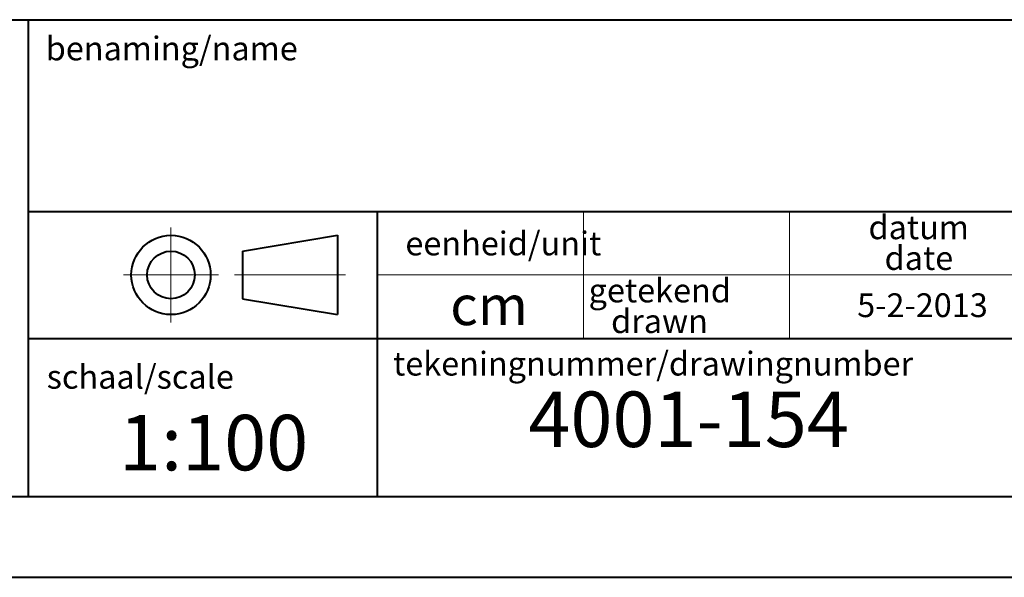
# Model space of a CAD drawing. Units: millimetres. Extents: x 0 to 42, y 0 to 29.8.
# Drawn here: x 30.4 to 36.7, y 0 to 3.5 of the extents above; entities that cross this region are included whole.
import ezdxf

# ---------------------------------------------------------------- set-up
doc = ezdxf.new("R2010")
doc.units = ezdxf.units.MM
doc.linetypes.add('CENTERX2', pattern=[2.032, 1.27, -0.254, 0.254, -0.254])
doc.layers.add('LE_NORM', color=179, linetype='Continuous', lineweight=40)
doc.layers.add('TXT_ALL', color=179, linetype='Continuous')
doc.styles.add('SLDTEXTSTYLE1', font='TXT', dxfattribs={"width": 0.617347})

# ---------------------------------------------------------------- blocks, each defined once
blk = doc.blocks.new('SW_NOTE_4')
at = {"layer": 'TXT_ALL', "color": 0, "char_height": 0.15, "attachment_point": 2, "style": 'SLDTEXTSTYLE1'}
for s, insert in [('datum', (0.287, 0.1934)), ('date', (0.2884, -0.0004))]:
    blk.add_mtext(s, dxfattribs=dict(at, insert=insert))
blk = doc.blocks.new('SW_NOTE_6')
at = {"layer": 'TXT_ALL', "color": 0, "char_height": 0.15, "attachment_point": 2, "style": 'SLDTEXTSTYLE1'}
for s, insert in [('getekend', (0.354, 0.1934)), ('drawn', (0.352, 0))]:
    blk.add_mtext(s, dxfattribs=dict(at, insert=insert))

msp = doc.modelspace()

# ---------------------------------------------------------------- linework, layer by layer
at = {"color": 179, "linetype": 'Continuous', "lineweight": 40}
msp.add_line((1.50001, 0.51001), (41.30001, 0.51001), dxfattribs=at)
at = {"color": 7, "linetype": 'Continuous', "lineweight": 40}
msp.add_line((0.00001, 0.00001), (42.00001, 0.00001), dxfattribs=at)
at = {"layer": 'LE_NORM'}
for p, q in [((22.50001, 3.51701), (41.30001, 3.51701)), ((30.50001, 3.51701), (30.50001, 0.51701)), ((30.50001, 2.30701), (41.30001, 2.30701)), ((32.70001, 2.30701), (32.70001, 0.50701)), ((31.85001, 2.05701), (32.45001, 2.15701)), ((32.45001, 2.15701), (32.45001, 1.65701)), ((31.85001, 2.05701), (31.85001, 1.75701)), ((31.85001, 1.75701), (32.45001, 1.65701)), ((30.50001, 1.50701), (41.30001, 1.50701))]:
    msp.add_line(p, q, dxfattribs=at)
at = {"layer": 'LE_NORM', "lineweight": 15}
for p, q in [((34.00001, 2.30701), (34.00001, 1.50701)), ((35.30001, 2.30701), (35.30001, 1.50701)), ((32.70001, 1.90701), (38.11288, 1.90701))]:
    msp.add_line(p, q, dxfattribs=at)
at = {"layer": 'LE_NORM', "linetype": 'CENTERX2', "lineweight": 0}
for p, q in [((31.40001, 2.20701), (31.40001, 1.60701)), ((31.10001, 1.90701), (31.70001, 1.90701)), ((31.80001, 1.90701), (32.50001, 1.90701))]:
    msp.add_line(p, q, dxfattribs=at)
at = {"layer": 'LE_NORM'}
for radius in [0.25, 0.15]:
    msp.add_circle((31.40001, 1.90701), radius, dxfattribs=at)

# ---------------------------------------------------------------- block references
at = {"layer": 'TXT_ALL'}
for name, p in [('SW_NOTE_4', (35.82705, 2.08909)), ('SW_NOTE_6', (34.12789, 1.69066))]:
    msp.add_blockref(name, p, dxfattribs=at)

# ---------------------------------------------------------------- texts
at = {"layer": 'TXT_ALL', "attachment_point": 1, "style": 'SLDTEXTSTYLE1'}
for s, insert, char_height in [('benaming/name', (30.6104, 3.41064), 0.15), ('eenheid/unit', (32.87775, 2.18057), 0.15), ('cm', (33.16086, 1.8404), 0.25), ('5-2-2013', (35.72632, 1.7912), 0.15), ('tekeningnummer/drawingnumber', (32.80001, 1.42259), 0.15), ('schaal/scale', (30.61658, 1.33973), 0.15), ('4001-154', (33.65323, 1.17165), 0.35), ('1:100', (31.07262, 1.02463), 0.35)]:
    msp.add_mtext(s, dxfattribs=dict(at, insert=insert, char_height=char_height))

doc.saveas('drawing.dxf')
